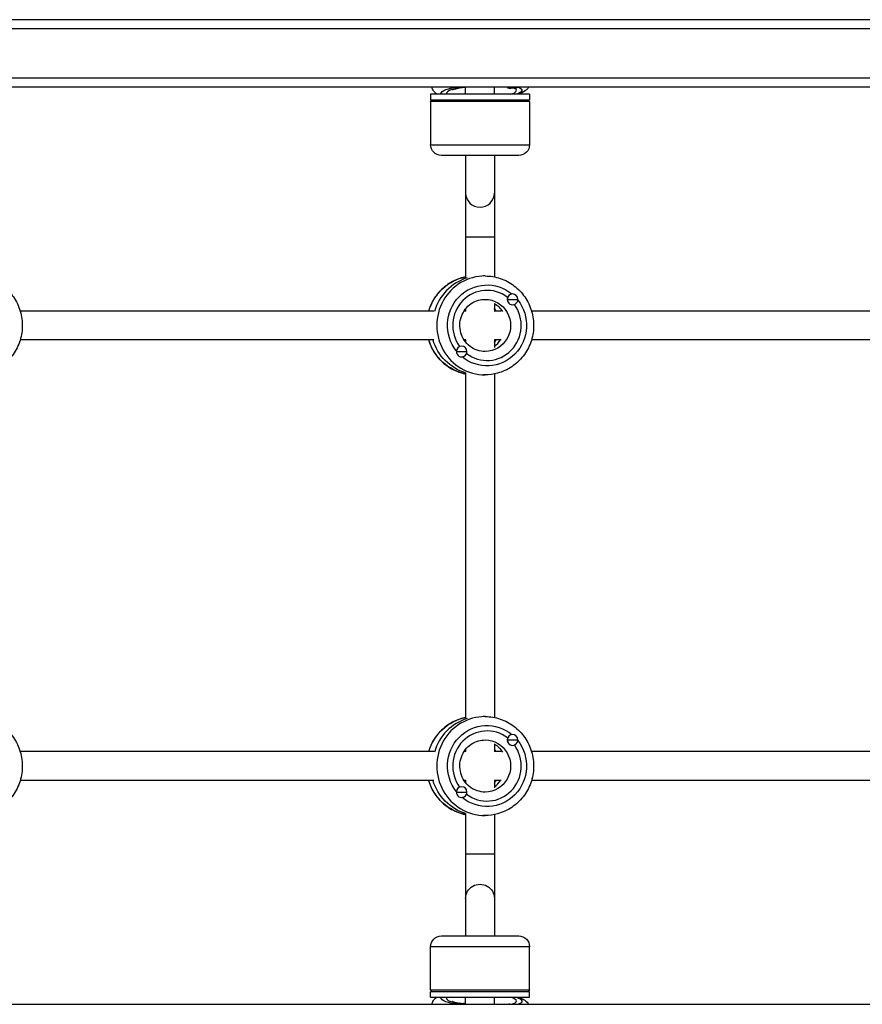
# Model space of a CAD drawing. Units: millimetres. Extents: x -4685 to 5043, y -4289 to 4528.
# Drawn here: x 1012 to 1480, y -585 to -37 of the extents above; entities that cross this region are included whole.
import ezdxf

# ---------------------------------------------------------------- set-up
doc = ezdxf.new("R2010")
doc.units = ezdxf.units.MM
doc.header["$LTSCALE"] = 20
doc.layers.add('2d', color=230, linetype='Continuous')

msp = doc.modelspace()

# ---------------------------------------------------------------- linework, layer by layer
at = {"layer": '2d'}
for p, q in [((1896.31, -37.5), (803.46, -37.5)), ((1895.57, -42.5), (802.61, -42.5)), ((1891.66, -70), (797.8, -70)), ((1890.98, -75), (796.91, -75)), ((1259.96, -79), (1259.96, -75)), ((1275.96, -79), (1275.96, -75)), ((1282.95, -75), (1282.96, -75.14)), ((1283.03, -75), (1283.03, -75.01)), ((1295.46, -79), (1240.46, -79)), ((1240.46, -79), (1240.46, -82)), ((1240.46, -82), (1295.46, -82)), ((1295.46, -79), (1295.46, -82)), ((1295.46, -83), (1240.46, -83)), ((1240.46, -83), (1240.46, -107)), ((1295.46, -83), (1295.46, -107)), ((1240.46, -107), (1295.46, -107)), ((1289.46, -113), (1246.46, -113)), ((1259.96, -113), (1259.96, -181.13)), ((1275.96, -113), (1275.96, -180.51)), ((1275.96, -158.46), (1259.96, -158.46)), ((1270.77, -180), (1269.69, -180)), ((1286.01, -190), (1286.05, -190)), ((1275.96, -195.28), (1275.96, -199.69)), ((1283.06, -193), (1288.98, -193)), ((1285.99, -196), (1286.05, -196)), ((1242.27, -199.5), (1012.46, -199.5)), ((1260.15, -199.5), (1259.07, -199.5)), ((1259.96, -198.25), (1259.96, -199.5)), ((1279.77, -199.5), (1275.96, -199.5)), ((1526.39, -199.5), (1296.57, -199.5)), ((1242.27, -215.5), (1012.46, -215.5)), ((1257.68, -219), (1257.74, -219)), ((1260.15, -215.5), (1259.07, -215.5)), ((1259.96, -215.5), (1259.96, -216.75)), ((1275.96, -215.31), (1275.96, -219.72)), ((1279.77, -215.5), (1275.96, -215.5)), ((1526.39, -215.5), (1296.57, -215.5)), ((1254.77, -222), (1260.67, -222)), ((1257.7, -225), (1257.74, -225)), ((1259.96, -233.87), (1259.96, -426.13)), ((1270.77, -235), (1269.69, -235)), ((1275.96, -234.49), (1275.96, -425.51)), ((1270.77, -425), (1269.69, -425)), ((1286.01, -435), (1286.05, -435)), ((1259.96, -443.25), (1259.96, -444.5)), ((1275.96, -440.28), (1275.96, -444.69)), ((1283.06, -438), (1288.98, -438)), ((1285.99, -441), (1286.05, -441)), ((1242.27, -444.5), (1012.46, -444.5)), ((1260.15, -444.5), (1259.07, -444.5)), ((1279.77, -444.5), (1275.96, -444.5)), ((1526.39, -444.5), (1296.57, -444.5)), ((1242.27, -460.5), (1012.46, -460.5)), ((1257.68, -464), (1257.74, -464)), ((1260.15, -460.5), (1259.07, -460.5)), ((1259.96, -460.5), (1259.96, -461.75)), ((1275.96, -460.31), (1275.96, -464.72)), ((1279.77, -460.5), (1275.96, -460.5)), ((1526.39, -460.5), (1296.57, -460.5)), ((1254.77, -467), (1260.67, -467)), ((1257.7, -470), (1257.74, -470)), ((1259.96, -478.87), (1259.96, -547)), ((1270.77, -480), (1269.69, -480)), ((1275.96, -479.49), (1275.96, -547)), ((1275.96, -501.54), (1259.96, -501.54)), ((1246.46, -547), (1289.46, -547)), ((1295.46, -553), (1240.46, -553)), ((1240.46, -577), (1240.46, -553)), ((1295.46, -577), (1295.46, -553)), ((1240.46, -577), (1295.46, -577)), ((1295.46, -578), (1240.46, -578)), ((1240.46, -581), (1240.46, -578)), ((1295.46, -581), (1295.46, -578)), ((796.91, -585), (1890.98, -585)), ((1240.46, -581), (1295.46, -581)), ((1254.65, -585), (1254.66, -584.86)), ((1254.72, -585), (1254.72, -584.99)), ((1259.96, -585), (1259.96, -581)), ((1275.96, -585), (1275.96, -581))]:
    msp.add_line(p, q, dxfattribs=at)
at = {"layer": '2d', "extrusion": (0, 0, -1)}
for centre, radius, start, end in [((-1285.34, -60.6), 15, 264.0434, 271.0199), ((-1241.46, -83), 1, 0, 90), ((-1294.46, -83), 1, 90, 180), ((-1246.46, -107), 6, 270, 0), ((-1289.46, -107), 6, 180, 270), ((-1246.46, -553), 6, 0, 90), ((-1289.46, -553), 6, 90, 180), ((-1241.46, -577), 1, 270, 0), ((-1294.46, -577), 1, 180, 270), ((-1257.03, -599.4), 15, 88.9801, 95.9566)]:
    msp.add_arc(centre, radius, start, end, dxfattribs=at)
for centre, major_axis, ratio, start_param, end_param in [((1268.72, -77.65), (22.48, 0.97), 0.190874, 3.052408, 4.011031), ((1268.51, -72.75), (14.49, 0.62), 0.190874, 2.210274, 2.381992), ((1285.34, -60.6), (-10.17, 11.03), 0.957499, 3.663393, 3.864751), ((1268.72, -77.65), (22.48, 0.97), 0.190874, -0.425202, 0.533421), ((1265.15, -207.5), (0, 27.5), 0.976339, -1.275619, -0.19448), ((1271.85, -207.5), (0, 22.5), 0.976339, 4.031154, 6.964421), ((1271.85, -207.5), (0, 22.5), 0.976339, 0.892295, 3.822543), ((1270.77, -207.5), (0, 14.5), 0.976339, 0, 3.141593), ((1268.39, -207.5), (0, 14.5), 0.976339, 0.563567, 1.00723), ((1265.15, -207.5), (0, 27.5), 0.976339, 3.336073, 4.417212), ((1267.53, -207.5), (0, 27.5), 0.976339, 3.427315, 4.417212), ((1265.15, -452.5), (0, 27.5), 0.976339, -1.27562, -0.19448), ((1271.85, -452.5), (0, 22.5), 0.976339, 4.031154, 6.964421), ((1270.77, -452.5), (0, 14.5), 0.976339, 0, 3.141593), ((1271.85, -452.5), (0, 22.5), 0.976339, 0.892295, 3.822543), ((1268.39, -452.5), (0, 14.5), 0.976339, 0.563567, 1.00723), ((1265.15, -452.5), (0, 27.5), 0.976339, 3.336073, 4.417212), ((1267.53, -452.5), (0, 27.5), 0.976339, 3.427315, 4.417212), ((1267.96, -526.08), (-8, 0), 0.981581, 0, 3.141593), ((1268.72, -582.35), (-22.48, 0.97), 0.190874, -0.869439, 0.089184), ((1257.03, -599.4), (10.17, 11.03), 0.957499, -0.924516, -0.723158), ((1268.51, -587.25), (-14.49, 0.62), 0.190874, 0.917726, 0.931318), ((1268.72, -582.35), (-22.48, 0.97), 0.190874, 2.608172, 3.566796)]:
    msp.add_ellipse(centre, major_axis=major_axis, ratio=ratio, start_param=start_param, end_param=end_param, dxfattribs=at)
at = {"layer": '2d'}
for centre, major_axis, ratio, start_param, end_param in [((1268.72, -77.65), (19.48, 0.84), 0.190874, 2.149902, 3.280701), ((1285.96, -75.01), (3, 0.13), 0.190874, 2.919475, 4.40327), ((1285.96, -75.01), (3, 0.13), 0.190874, 2.89406, 2.919475), ((1285.34, -60.6), (-10.17, 11.03), 0.957499, 2.217077, 2.418435), ((1268.72, -77.65), (19.48, 0.84), 0.190874, -0.583345, 0.369423), ((1285.96, -75.01), (3, 0.13), 0.190874, -1.261678, -0.222118), ((1285.96, -75.01), (3, 0.13), 0.190874, -0.222118, -0.196703), ((1267.96, -133.92), (8, 0), 0.981581, 3.141593, 6.283185), ((1270.77, -207.5), (0, 27.5), 0.976339, 0, 3.141593), ((1268.39, -207.5), (0, 27.5), 0.976339, 0.285536, 1.285261), ((1271.85, -207.5), (0, 19.5), 0.976339, -0.643814, 2.214611), ((1286.05, -193), (0, 3), 0.976339, -1.570796, 1.570796), ((1271.85, -207.5), (0, 19.5), 0.976339, 2.499963, 5.355351), ((1285.96, -193), (0, 3), 0.976339, 1.757978, 2.954411), ((1286.05, -193), (0, 3), 0.976339, 1.570796, 4.712389), ((1265.15, -207.5), (0, 14.5), 0.976339, -0.986366, -0.868977), ((1257.74, -222), (0, 3), 0.976339, -1.570796, 1.570796), ((1267.53, -207.5), (0, 14.5), 0.976339, 3.779661, 4.127959), ((1265.15, -207.5), (0, 14.5), 0.976339, 4.01057, 4.127959), ((1257.74, -222), (0, 3), 0.976339, 1.570796, 4.712389), ((1268.39, -452.5), (0, 27.5), 0.976339, 0.285536, 1.285261), ((1270.77, -452.5), (0, 27.5), 0.976339, 0, 3.141593), ((1271.85, -452.5), (0, 19.5), 0.976339, -0.643814, 2.214611), ((1286.05, -438), (0, 3), 0.976339, -1.570796, 1.570796), ((1271.85, -452.5), (0, 19.5), 0.976339, 2.499963, 5.355351), ((1265.15, -452.5), (0, 14.5), 0.976339, -0.986367, -0.868977), ((1285.96, -438), (0, 3), 0.976339, 1.757978, 2.954411), ((1286.05, -438), (0, 3), 0.976339, 1.570796, 4.712389), ((1257.74, -467), (0, 3), 0.976339, -1.570796, 1.570796), ((1265.15, -452.5), (0, 14.5), 0.976339, 4.01057, 4.127958), ((1267.53, -452.5), (0, 14.5), 0.976339, 3.779661, 4.127958), ((1257.74, -467), (0, 3), 0.976339, 1.570796, 4.712389), ((1268.72, -582.35), (-19.48, 0.84), 0.190874, -0.139108, 0.826254), ((1257.65, -584.99), (-3, 0.13), 0.190874, -1.261678, 0.222118), ((1257.65, -584.99), (-3, 0.13), 0.190874, 0.222118, 0.247538), ((1257.03, -599.4), (10.17, 11.03), 0.957499, 0.565164, 0.723158), ((1257.65, -584.99), (-3, 0.13), 0.190874, 3.841147, 4.40327), ((1268.72, -582.35), (-19.48, 0.84), 0.190874, 2.594138, 3.724937)]:
    msp.add_ellipse(centre, major_axis=major_axis, ratio=ratio, start_param=start_param, end_param=end_param, dxfattribs=at)
for points, knots in [([(1244.14, -79), (1243.85, -78.81), (1243.55, -78.6), (1242.88, -78.02), (1242.5, -77.63), (1241.74, -76.56), (1241.38, -75.84), (1241.18, -75)], [8.9396643, 8.9396643, 8.9396643, 8.9396643, 9.0023931, 9.0023931, 9.0801101, 9.0801101, 9.1669987, 9.1669987, 9.1669987, 9.1669987]), ([(1252.65, -76.6), (1252.65, -76.6), (1252.65, -76.6), (1252.69, -76.57), (1252.84, -76.49), (1253.39, -76.26), (1253.87, -76.09), (1255.27, -75.69), (1256.26, -75.45), (1257.82, -75.15), (1258.25, -75.08), (1258.71, -75)], [3.242968, 3.242968, 3.242968, 3.242968, 3.2633027, 3.2633027, 3.396629, 3.396629, 3.5852272, 3.5852272, 3.8311331, 3.8311331, 3.9218338, 3.9218338, 3.9218338, 3.9218338]), ([(1295.06, -75), (1294.94, -75.2), (1294.81, -75.38), (1294.15, -76.23), (1293.6, -76.7), (1291.86, -77.95), (1290.67, -78.45), (1289.24, -78.95), (1289.17, -78.98), (1289.1, -79)], [6.1915887, 6.1915887, 6.1915887, 6.1915887, 6.2217125, 6.2217125, 6.3445938, 6.3445938, 6.6216872, 6.6216872, 6.6359964, 6.6359964, 6.6359964, 6.6359964]), ([(986.66, -180), (989.52, -180), (992.39, -180.47), (997.83, -182.3), (1000.41, -183.66), (1005.02, -187.15), (1007.05, -189.27), (1010.36, -194.06), (1011.64, -196.73), (1013.31, -202.35), (1013.69, -205.3), (1013.54, -211.18), (1013, -214.11), (1011.03, -219.64), (1009.6, -222.25), (1006.03, -226.86), (1003.87, -228.87), (999.06, -232.1), (996.4, -233.31), (991.35, -234.69), (989, -235), (986.66, -235)], [4.712389, 4.712389, 4.712389, 4.712389, 5.029817, 5.029817, 5.347783, 5.347783, 5.667105, 5.667105, 5.988001, 5.988001, 6.310074, 6.310074, 6.632529, 6.632529, 6.954452, 6.954452, 7.27509, 7.27509, 7.594136, 7.594136, 7.853982, 7.853982, 7.853982, 7.853982]), ([(1259.96, -180.51), (1258.86, -180.73), (1257.77, -181.03), (1253.98, -182.3), (1251.4, -183.66), (1246.79, -187.15), (1244.76, -189.27), (1241.46, -194.05), (1240.18, -196.71), (1239.35, -199.5)], [1.763568, 1.763568, 1.763568, 1.763568, 1.888224, 1.888224, 2.20619, 2.20619, 2.525513, 2.525513, 2.845211, 2.845211, 2.845211, 2.845211]), ([(1270.77, -180), (1273.64, -180), (1276.51, -180.47), (1281.95, -182.3), (1284.52, -183.66), (1289.13, -187.15), (1291.16, -189.27), (1294.47, -194.06), (1295.75, -196.73), (1297.42, -202.35), (1297.81, -205.3), (1297.65, -211.18), (1297.11, -214.11), (1295.14, -219.64), (1293.72, -222.25), (1290.14, -226.86), (1287.99, -228.87), (1283.17, -232.1), (1280.51, -233.31), (1275.47, -234.69), (1273.12, -235), (1270.77, -235)], [4.712389, 4.712389, 4.712389, 4.712389, 5.029817, 5.029817, 5.347783, 5.347783, 5.667105, 5.667105, 5.988001, 5.988001, 6.310074, 6.310074, 6.632529, 6.632529, 6.954452, 6.954452, 7.27509, 7.27509, 7.594136, 7.594136, 7.853982, 7.853982, 7.853982, 7.853982]), ([(1270.77, -222), (1269.26, -222), (1267.74, -221.74), (1264.87, -220.75), (1263.52, -220.01), (1261.11, -218.13), (1260.06, -216.99), (1258.36, -214.44), (1257.71, -213.03), (1256.88, -210.07), (1256.69, -208.53), (1256.79, -205.46), (1257.08, -203.94), (1258.11, -201.07), (1258.84, -199.71), (1260.68, -197.3), (1261.79, -196.25), (1264.29, -194.55), (1265.67, -193.9), (1268.31, -193.17), (1269.54, -193), (1270.77, -193)], [1.570796, 1.570796, 1.570796, 1.570796, 1.897251, 1.897251, 2.222193, 2.222193, 2.543554, 2.543554, 2.861165, 2.861165, 3.176242, 3.176242, 3.490576, 3.490576, 3.80606, 3.80606, 4.124382, 4.124382, 4.446516, 4.446516, 4.712389, 4.712389, 4.712389, 4.712389]), ([(1276.86, -199.5), (1276.64, -199.16), (1276.41, -198.83), (1276.1, -198.42), (1276.03, -198.34), (1275.96, -198.25)], [6.8638284, 6.8638284, 6.8638284, 6.8638284, 6.9476531, 6.9476531, 6.9708437, 6.9708437, 6.9708437, 6.9708437]), ([(1239.35, -215.5), (1239.49, -215.96), (1239.64, -216.42), (1240.78, -219.64), (1242.21, -222.25), (1245.78, -226.86), (1247.94, -228.87), (1252.75, -232.1), (1255.41, -233.31), (1258.78, -234.23), (1259.37, -234.37), (1259.96, -234.49)], [3.437975, 3.437975, 3.437975, 3.437975, 3.490936, 3.490936, 3.812859, 3.812859, 4.133497, 4.133497, 4.452543, 4.452543, 4.519617, 4.519617, 4.519617, 4.519617]), ([(1275.96, -216.75), (1276.23, -216.41), (1276.48, -216.07), (1276.77, -215.64), (1276.81, -215.57), (1276.86, -215.5)], [5.5955269, 5.5955269, 5.5955269, 5.5955269, 5.6851471, 5.6851471, 5.7025423, 5.7025423, 5.7025423, 5.7025423]), ([(986.66, -425), (989.52, -425), (992.39, -425.47), (997.83, -427.3), (1000.41, -428.66), (1005.02, -432.15), (1007.05, -434.27), (1010.36, -439.06), (1011.64, -441.73), (1013.31, -447.35), (1013.69, -450.3), (1013.54, -456.18), (1013, -459.11), (1011.03, -464.64), (1009.6, -467.25), (1006.03, -471.86), (1003.87, -473.87), (999.06, -477.1), (996.4, -478.31), (991.35, -479.69), (989, -480), (986.66, -480)], [4.712389, 4.712389, 4.712389, 4.712389, 5.029817, 5.029817, 5.347783, 5.347783, 5.667105, 5.667105, 5.988001, 5.988001, 6.310074, 6.310074, 6.632529, 6.632529, 6.954452, 6.954452, 7.27509, 7.27509, 7.594136, 7.594136, 7.853982, 7.853982, 7.853982, 7.853982]), ([(1259.96, -425.51), (1258.86, -425.73), (1257.77, -426.03), (1253.98, -427.3), (1251.4, -428.66), (1246.79, -432.15), (1244.76, -434.27), (1241.46, -439.05), (1240.18, -441.71), (1239.35, -444.5)], [1.763568, 1.763568, 1.763568, 1.763568, 1.888224, 1.888224, 2.20619, 2.20619, 2.525513, 2.525513, 2.845211, 2.845211, 2.845211, 2.845211]), ([(1270.77, -425), (1273.64, -425), (1276.51, -425.47), (1281.95, -427.3), (1284.52, -428.66), (1289.13, -432.15), (1291.16, -434.27), (1294.47, -439.06), (1295.75, -441.73), (1297.42, -447.35), (1297.81, -450.3), (1297.65, -456.18), (1297.11, -459.11), (1295.14, -464.64), (1293.72, -467.25), (1290.14, -471.86), (1287.99, -473.87), (1283.17, -477.1), (1280.51, -478.31), (1275.47, -479.69), (1273.12, -480), (1270.77, -480)], [4.712389, 4.712389, 4.712389, 4.712389, 5.029817, 5.029817, 5.347783, 5.347783, 5.667105, 5.667105, 5.988001, 5.988001, 6.310074, 6.310074, 6.632529, 6.632529, 6.954452, 6.954452, 7.27509, 7.27509, 7.594136, 7.594136, 7.853982, 7.853982, 7.853982, 7.853982]), ([(1270.77, -467), (1269.26, -467), (1267.74, -466.74), (1264.87, -465.75), (1263.52, -465.01), (1261.11, -463.13), (1260.06, -461.99), (1258.36, -459.44), (1257.71, -458.03), (1256.88, -455.07), (1256.69, -453.53), (1256.79, -450.46), (1257.08, -448.94), (1258.11, -446.07), (1258.84, -444.71), (1260.68, -442.3), (1261.79, -441.25), (1264.29, -439.55), (1265.67, -438.9), (1268.31, -438.17), (1269.54, -438), (1270.77, -438)], [1.570796, 1.570796, 1.570796, 1.570796, 1.897251, 1.897251, 2.222193, 2.222193, 2.543554, 2.543554, 2.861165, 2.861165, 3.176242, 3.176242, 3.490576, 3.490576, 3.80606, 3.80606, 4.124382, 4.124382, 4.446516, 4.446516, 4.712389, 4.712389, 4.712389, 4.712389]), ([(1276.86, -444.5), (1276.64, -444.16), (1276.41, -443.83), (1276.1, -443.42), (1276.03, -443.34), (1275.96, -443.25)], [6.8638278, 6.8638278, 6.8638278, 6.8638278, 6.9476531, 6.9476531, 6.9708437, 6.9708437, 6.9708437, 6.9708437]), ([(1239.35, -460.5), (1239.49, -460.96), (1239.64, -461.42), (1240.78, -464.64), (1242.21, -467.25), (1245.78, -471.86), (1247.94, -473.87), (1252.75, -477.1), (1255.41, -478.31), (1258.78, -479.23), (1259.37, -479.37), (1259.96, -479.49)], [3.437975, 3.437975, 3.437975, 3.437975, 3.490936, 3.490936, 3.812859, 3.812859, 4.133497, 4.133497, 4.452543, 4.452543, 4.519617, 4.519617, 4.519617, 4.519617]), ([(1275.96, -461.75), (1276.23, -461.41), (1276.48, -461.07), (1276.77, -460.64), (1276.81, -460.57), (1276.86, -460.5)], [5.5955269, 5.5955269, 5.5955269, 5.5955269, 5.6851471, 5.6851471, 5.7025417, 5.7025417, 5.7025417, 5.7025417]), ([(1241.18, -585), (1241.27, -584.62), (1241.4, -584.25), (1241.86, -583.21), (1242.27, -582.65), (1243.17, -581.68), (1243.67, -581.31), (1244.14, -581)], [0.2577792, 0.2577792, 0.2577792, 0.2577792, 0.2975392, 0.2975392, 0.3827634, 0.3827634, 0.4851133, 0.4851133, 0.4851133, 0.4851133]), ([(1255.89, -584.45), (1255.7, -584.4), (1255.51, -584.36), (1254.36, -584.07), (1253.58, -583.81), (1252.82, -583.5), (1252.65, -583.4), (1252.65, -583.4)], [5.7098234, 5.7098234, 5.7098234, 5.7098234, 5.7574742, 5.7574742, 6.0193863, 6.0193863, 6.18181, 6.18181, 6.18181, 6.18181]), ([(1284.65, -584.78), (1284.65, -584.78), (1284.64, -584.78), (1284.6, -584.8), (1284.45, -584.87), (1284.16, -584.96), (1284.1, -584.98), (1284.03, -585)], [3.6872043, 3.6872043, 3.6872043, 3.6872043, 3.707539, 3.707539, 3.8408652, 3.8408652, 3.8726679, 3.8726679, 3.8726679, 3.8726679]), ([(1289.1, -581), (1289.96, -581.3), (1290.76, -581.62), (1292.42, -582.45), (1293.27, -582.95), (1294.46, -584.17), (1294.77, -584.54), (1295.06, -585)], [2.7887821, 2.7887821, 2.7887821, 2.7887821, 2.9631773, 2.9631773, 3.163444, 3.163444, 3.2331894, 3.2331894, 3.2331894, 3.2331894])]:
    msp.add_open_spline(points, degree=3, knots=knots, dxfattribs=at)

doc.saveas('drawing.dxf')
